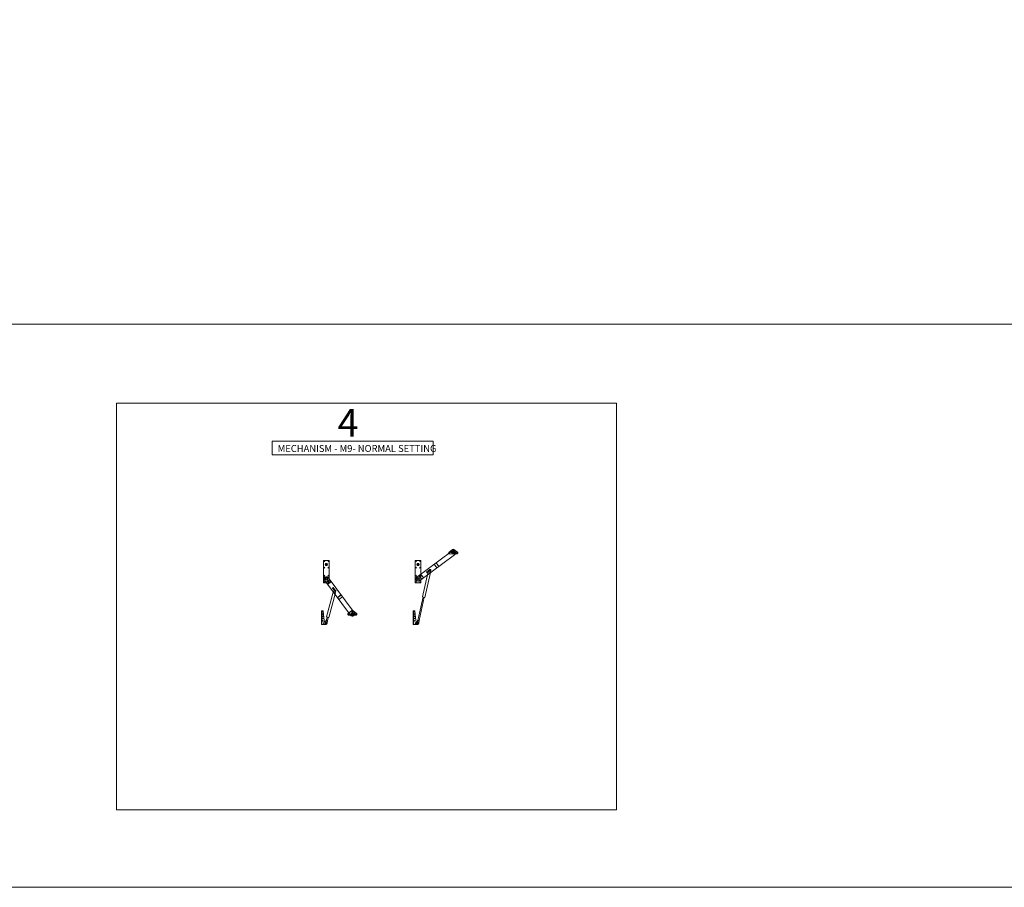
# Model space of a CAD drawing. Units: millimetres. Extents: x 5538 to 55987, y 2765 to 35214.
# Drawn here: x 14117 to 22695, y 2765 to 10322 of the extents above; entities that cross this region are included whole.
import ezdxf

# ---------------------------------------------------------------- set-up
doc = ezdxf.new("R2010")
doc.units = ezdxf.units.MM
doc.header["$LTSCALE"] = 0.1
doc.layers.get('0').update_dxf_attribs({"lineweight": 0})
doc.layers.add('1- FORMATO', color=7, linetype='Continuous', lineweight=5)
doc.layers.add('2 - CONTORNOS', color=7, linetype='Continuous', lineweight=5)
doc.styles.get("Standard").update_dxf_attribs({"font": 'arial.ttf'})

msp = doc.modelspace()

# ---------------------------------------------------------------- linework, layer by layer
for p, q in [((5538.2, 7669.9), (50135.7, 7669.9)), ((16317.2, 6530.2), (16317.2, 6650.2)), ((17720.4, 6650.2), (17720.4, 6530.2))]:
    msp.add_line(p, q)
at = {"layer": '1- FORMATO'}
for p, q in [((16317.2, 6650.2), (17720.4, 6650.2)), ((16317.2, 6530.2), (17720.4, 6530.2))]:
    msp.add_line(p, q, dxfattribs=at)
at = {"layer": '1- FORMATO', "linetype": 'Continuous'}
msp.add_lwpolyline([(5538.2, 35213.6), (50135.7, 35213.6), (50135.7, 2764.5), (5538.2, 2764.5)], close=True, dxfattribs=at)
at = {"layer": '1- FORMATO'}
msp.add_lwpolyline([(14959, 6980.8), (19317.2, 6980.8), (19317.2, 3440), (14959, 3440)], close=True, dxfattribs=at)
at = {"layer": '2 - CONTORNOS'}
for p, q in [((17576.2, 5465.7), (17882.6, 5692.1)), ((17857.1, 5683.3), (17888.5, 5707.4)), ((17930.4, 5683.3), (17898.9, 5707.4)), ((17905.1, 5661.6), (17598.8, 5435.2)), ((17750.7, 5547.4), (17728.1, 5578)), ((17767.1, 5559.6), (17744.5, 5590.1)), ((17633.6, 5460.9), (17611, 5491.4)), ((17675.3, 5511.8), (17626.5, 5294.9, 4.1)), ((17647.9, 5289.4, 4.1), (17696.6, 5506.4)), ((17686, 5509.1), (17675.3, 5511.8)), ((17683.2, 5528.4), (17678.7, 5511)), ((17693.2, 5507.2), (17678.7, 5511)), ((17697.7, 5524.7), (17693.2, 5507.2)), ((17696.6, 5506.4), (17693.2, 5507.2)), ((16999.7, 5134.1), (16772.7, 5439.9)), ((16786.2, 5421.7), (16816.7, 5444.4)), ((16798.4, 5405.3), (16828.9, 5427.9)), ((16803.2, 5462.6), (17030.3, 5156.8)), ((17617.1, 5448.7), (17594.5, 5479.2)), ((16848.4, 5334.5), (16789.7, 5120.1, 4.1)), ((16810.8, 5113.6, 4.1), (16869.5, 5328.1)), ((16859, 5331.3), (16848.4, 5334.5)), ((16857.1, 5350.7), (16851.8, 5333.5)), ((16866.1, 5329.1), (16851.8, 5333.5)), ((16871.4, 5346.3), (16866.1, 5329.1)), ((16869.5, 5328.1), (16866.1, 5329.1)), ((16885.2, 5288.3), (16915.7, 5311)), ((16897.4, 5271.9), (16928, 5294.6)), ((17631.3, 5293.7, -3.4), (17586, 5089.7)), ((17641, 5291.2, -3.4), (17595.8, 5087.5)), ((17626.5, 5294.9, 4.1), (17647.9, 5289.4, 4.1)), ((16978, 5150.5), (17009.4, 5174.7)), ((17051.2, 5150.5), (17019.8, 5174.7)), ((16779.8, 5072.4), (16785.1, 5089.6)), ((16799.5, 5085.2), (16785.1, 5089.6)), ((16785.1, 5089.6), (16792.3, 5087.4)), ((16792.3, 5087.4), (16785.1, 5089.6)), ((16799.5, 5085.2), (16785.1, 5089.6)), ((16785.1, 5089.6), (16792.3, 5087.4)), ((16792.3, 5087.4), (16785.1, 5089.6)), ((16795.5, 5118.3), (16787.7, 5089.7)), ((16792.3, 5087.4), (16787.7, 5089.7)), ((16789.7, 5120.1, 4.1), (16810.8, 5113.6, 4.1)), ((16792.3, 5087.4), (16792.6, 5088.3)), ((16792.3, 5087.4), (16797.4, 5087)), ((16794.2, 5068), (16799.5, 5085.2)), ((16805, 5115.4), (16797.4, 5087)), ((17578.9, 5072), (17583.4, 5089.5)), ((17597.9, 5085.7), (17583.4, 5089.5)), ((17583.4, 5089.5), (17590.7, 5087.6)), ((17590.7, 5087.6), (17583.4, 5089.5)), ((17597.9, 5085.7), (17583.4, 5089.5)), ((17583.4, 5089.5), (17590.7, 5087.6)), ((17590.7, 5087.6), (17583.4, 5089.5)), ((17590.7, 5087.6), (17586, 5089.7)), ((17590.7, 5087.6), (17590.9, 5088.6)), ((17590.7, 5087.6), (17595.8, 5087.5)), ((17593.4, 5068.3), (17597.9, 5085.7))]:
    msp.add_line(p, q, dxfattribs=at)
at = {"layer": '2 - CONTORNOS', "lineweight": 18}
for p, q in [((17861, 5668.8), (17893.7, 5666.7)), ((17926.5, 5668.8), (17893.7, 5666.7)), ((16763.4, 5415.5), (16763.4, 5611.5)), ((16763.4, 5611.5), (16813.4, 5611.5)), ((16813.4, 5611.5), (16813.4, 5415.5)), ((17562.5, 5415.5), (17562.5, 5611.5)), ((17562.5, 5611.5), (17612.5, 5611.5)), ((17612.5, 5611.5), (17612.5, 5415.5)), ((16816.9, 5444.1), (16786.4, 5421.5)), ((16830.3, 5426), (16799.8, 5403.4)), ((16916.7, 5309.7), (16886.2, 5287.1)), ((16928.6, 5293.8), (16898, 5271.1)), ((16747, 5173.2), (16747, 5053.2)), ((16747, 5173.2), (16756, 5173.2)), ((16756, 5173.2), (16747, 5173.2)), ((16747, 5173.2), (16756, 5173.2)), ((16747, 5160.7), (16749, 5160.7)), ((16747, 5153.7), (16749, 5153.7)), ((16749, 5173.2), (16749, 5053.2)), ((16749, 5153.7), (16749, 5160.7)), ((16760.9, 5169.2), (16769.5, 5087.2)), ((17546.2, 5173.2), (17546.2, 5053.2)), ((17546.2, 5173.2), (17555.1, 5173.2)), ((17555.1, 5173.2), (17546.2, 5173.2)), ((17546.2, 5173.2), (17555.1, 5173.2)), ((17546.2, 5160.7), (17548.2, 5160.7)), ((17546.2, 5153.7), (17548.2, 5153.7)), ((17548.2, 5173.2), (17548.2, 5053.2)), ((17548.2, 5153.7), (17548.2, 5160.7)), ((17560, 5169.2), (17568.6, 5087.2)), ((16747, 5100.7), (16749, 5100.7)), ((16747, 5093.7), (16749, 5093.7)), ((16749, 5093.7), (16749, 5100.7)), ((16770.5, 5053.2), (16770.5, 5083.7)), ((16779.4, 5078.2), (16787, 5078.2)), ((16780.1, 5053.2), (16780.1, 5078.2)), ((16784.6, 5053.2), (16784.6, 5078.2)), ((16795, 5070.4), (16795, 5070.4)), ((16795, 5070.2), (16795, 5061.2)), ((16981.9, 5136), (17014.6, 5134)), ((17047.3, 5136), (17014.6, 5134)), ((17546.2, 5100.7), (17548.2, 5100.7)), ((17546.2, 5093.7), (17548.2, 5093.7)), ((17548.2, 5093.7), (17548.2, 5100.7)), ((17569.6, 5053.2), (17569.6, 5083.7)), ((17578.6, 5078.2), (17586.2, 5078.2)), ((17579.2, 5053.2), (17579.2, 5078.2)), ((17583.7, 5053.2), (17583.7, 5078.2)), ((17594.2, 5070.4), (17594.2, 5070.4)), ((17594.2, 5070.2), (17594.2, 5061.2)), ((16787, 5053.2), (16747, 5053.2)), ((17586.2, 5053.2), (17546.2, 5053.2))]:
    msp.add_line(p, q, dxfattribs=at)
at = {"layer": '2 - CONTORNOS', "linetype": 'Continuous', "lineweight": 18}
for p, q in [((16813.4, 5415.5), (16763.4, 5415.5)), ((17612.5, 5415.5), (17562.5, 5415.5))]:
    msp.add_line(p, q, dxfattribs=at)
at = {"layer": '2 - CONTORNOS', "lineweight": 18}
for points in [[(16799.3, 5576.5), (16793.9, 5567), (16782.9, 5567), (16777.4, 5576.5), (16782.9, 5586), (16793.9, 5586)], [(17598.5, 5576.5), (17593, 5567), (17582, 5567), (17576.5, 5576.5), (17582, 5586), (17593, 5586)]]:
    msp.add_lwpolyline(points, close=True, dxfattribs=at)
for centre, radius in [((17861.7, 5676.7), 4.5), ((17861.7, 5676.7), 3.5), ((17893.7, 5676.7), 10), ((17893.7, 5676.7), 7.74), ((17893.7, 5700.7), 4.5), ((17893.7, 5700.7), 3.5), ((17893.7, 5676.7), 3.5), ((17925.7, 5676.7), 4.5), ((17925.7, 5676.7), 3.5), ((16770.4, 5604.5), 3.5), ((16788.4, 5576.5), 8), ((16788.4, 5576.5), 6), ((16806.4, 5604.5), 3.5), ((17569.5, 5604.5), 3.5), ((17587.5, 5576.5), 8), ((17587.5, 5576.5), 6), ((17605.5, 5604.5), 3.5), ((16770.4, 5548.5), 3.5), ((16806.4, 5548.5), 3.5), ((17569.5, 5548.5), 3.5), ((17605.5, 5548.5), 3.5), ((16770.4, 5478.5), 3.5), ((16770.4, 5422.5), 3.5), ((16788.4, 5450.5), 8), ((16806.4, 5478.5), 3.5), ((16806.4, 5422.5), 3.5), ((17569.5, 5478.5), 3.5), ((17569.5, 5422.5), 3.5), ((17587.5, 5450.5), 8), ((17605.5, 5478.5), 3.5), ((17605.5, 5422.5), 3.5), ((16755, 5165.2), 3.5), ((16755, 5165.2), 3.5), ((16755, 5145.2), 3.5), ((16982.6, 5144), 4.5), ((16982.6, 5144), 3.5), ((17014.6, 5144), 10), ((17014.6, 5144), 7.74), ((17014.6, 5167.9), 4.5), ((17014.6, 5167.9), 3.5), ((17014.6, 5144), 3.5), ((17046.6, 5144), 4.5), ((17046.6, 5144), 3.5), ((17554.2, 5165.2), 3.5), ((17554.2, 5165.2), 3.5), ((17554.2, 5145.2), 3.5), ((16755, 5125.2), 3.5), ((16755, 5105.2), 3.5), ((16755, 5085.2), 3.5), ((16766, 5065.3), 3.5), ((16787, 5070.2), 4), ((16787, 5070.2), 4), ((17554.2, 5125.2), 3.5), ((17554.2, 5105.2), 3.5), ((17554.2, 5085.2), 3.5), ((17565.2, 5065.3), 3.5), ((17586.2, 5070.2), 4), ((17586.2, 5070.2), 4)]:
    msp.add_circle(centre, radius, dxfattribs=at)
at = {"layer": '2 - CONTORNOS'}
for centre, radius in [((17893.9, 5676.8), 7.5), ((17667.9, 5509.9), 5.56), ((17667.9, 5509.9), 5), ((17679.2, 5518.2), 5.56), ((17679.2, 5518.2), 5), ((17690.5, 5526.5), 5.56), ((17690.5, 5526.5), 5), ((17690.5, 5526.5), 5), ((16787.9, 5451.3), 12.1), ((17587.5, 5450.5), 12.1), ((16847.6, 5371), 5.56), ((16847.6, 5371), 5), ((16855.9, 5359.8), 5.56), ((16855.9, 5359.7), 5), ((16864.2, 5348.5), 5.56), ((16864.2, 5348.5), 5), ((16864.2, 5348.5), 5), ((17015, 5145.4), 7.5), ((16787, 5070.2), 5)]:
    msp.add_circle(centre, radius, dxfattribs=at)
at = {"layer": '2 - CONTORNOS', "linetype": 'Continuous', "lineweight": 18}
for centre in [(16788.4, 5576.5), (17587.5, 5576.5)]:
    msp.add_circle(centre, 4.5, dxfattribs=at)
at = {"layer": '2 - CONTORNOS', "lineweight": 18}
for centre, radius, start, end in [((17861.7, 5676.7), 8, 125.39962, 264.78692), ((17861.7, 5676.7), 8, 125.39962, 264.78692), ((17893.7, 5676.7), 13.5, 315.87739, 224.12261), ((17893.7, 5700.7), 8.5, 52.44114, 127.55886), ((17925.7, 5676.7), 8, 275.21308, 54.60038), ((16787.9, 5451.3), 19, 36.59224, 216.59224), ((16756, 5168.2), 5, 11.9666, 90), ((16982.6, 5144), 8, 125.39962, 264.78692), ((16982.6, 5144), 8, 125.39962, 264.78692), ((17014.6, 5144), 13.5, 315.87739, 224.12261), ((17014.6, 5167.9), 8.5, 52.44114, 127.55886), ((17046.6, 5144), 8, 275.21308, 54.60038), ((17555.1, 5168.2), 5, 11.9666, 90), ((16779.4, 5088.2), 10, 185.97673, 270), ((16787, 5070.2), 8.01, 0.05066, 89.87769), ((17578.6, 5088.2), 10, 185.97673, 270), ((17586.2, 5070.2), 8.01, 0.05066, 89.87769), ((16787, 5061.2), 8, 270, 0), ((17586.2, 5061.2), 8, 270, 0)]:
    msp.add_arc(centre, radius, start, end, dxfattribs=at)
at = {"layer": '2 - CONTORNOS'}
for centre, radius, start, end in [((17893.9, 5676.8), 19, 306.46312, 126.46312), ((17690.5, 5526.5), 7.5, 345.57868, 165.57868), ((16787.9, 5451.3), 19, 36.59224, 216.59224), ((17587.5, 5450.5), 19, 126.46312, 306.46312), ((16864.2, 5348.5), 7.5, 342.94366, 162.94366), ((17015, 5145.4), 19, 216.59224, 36.59224), ((16787, 5070.2), 7.5, 162.94366, 342.94366), ((17586.2, 5070.2), 7.5, 165.57868, 345.57868)]:
    msp.add_arc(centre, radius, start, end, dxfattribs=at)

# ---------------------------------------------------------------- texts
at = {"layer": '1- FORMATO', "attachment_point": 1}
for s, insert, char_height, width in [('{\\fTrebuchet MS|b0|i0|c0|p34;4 }', (16886.7, 6930), 240, 5213.097), ('{\\fTrebuchet MS|b0|i0|c0|p34;MECHANISM - M9- NORMAL SETTING}', (16364, 6616.9), 60, 1656.941)]:
    msp.add_mtext(s, dxfattribs=dict(at, insert=insert, char_height=char_height, width=width))

doc.saveas('drawing.dxf')
